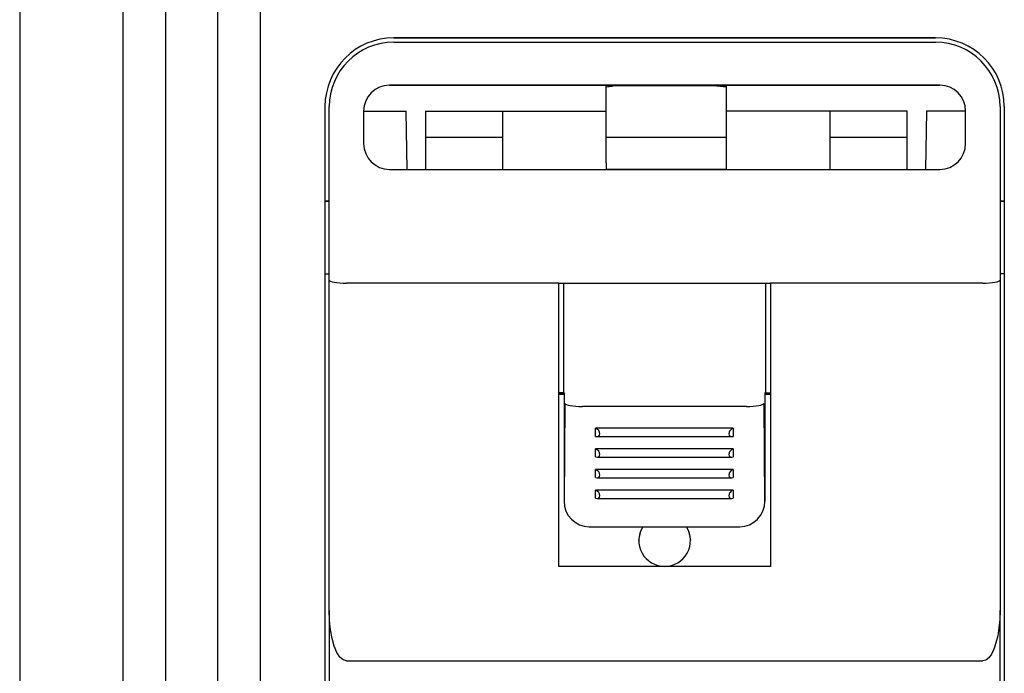
# Model space of a CAD drawing. Units: millimetres. Extents: x 193 to 1139, y 158 to 851.
# Drawn here: x 429 to 487, y 449 to 487 of the extents above; entities that cross this region are included whole.
import ezdxf

# ---------------------------------------------------------------- set-up
doc = ezdxf.new("R2010")
doc.units = ezdxf.units.MM

# ---------------------------------------------------------------- blocks, each defined once
blk = doc.blocks.new('ALZADO')
for p, q in [((429.303, 543.793), (429.303, 348.606)), ((435.303, 521.122), (435.303, 352.372)), ((437.803, 352.372), (437.803, 521.122)), ((440.803, 521.122), (440.803, 352.372)), ((443.303, 352.372), (443.303, 521.122)), ((451.053, 486.372), (482.553, 486.372)), ((482.553, 486.372), (451.053, 486.372)), ((451.053, 486.122), (482.553, 486.122)), ((482.803, 483.622), (450.803, 483.622)), ((482.803, 483.622), (450.803, 483.622)), ((450.803, 483.622), (482.803, 483.622)), ((463.403, 482.103), (463.403, 483.622)), ((463.803, 483.603), (463.803, 483.622)), ((463.803, 483.603), (469.803, 483.603)), ((469.803, 483.603), (469.803, 483.622)), ((470.403, 482.103), (470.403, 483.622)), ((447.053, 482.372), (447.053, 396.622)), ((447.303, 472.278), (447.303, 482.372)), ((449.303, 482.122), (449.303, 480.222)), ((449.303, 482.103), (451.778, 482.103)), ((451.837, 478.722), (451.778, 482.103)), ((452.903, 482.103), (463.403, 482.103)), ((452.903, 482.103), (452.903, 478.722)), ((457.403, 479.103), (457.403, 482.103)), ((463.403, 479.103), (463.403, 482.103)), ((480.903, 482.103), (470.403, 482.103)), ((470.403, 479.103), (470.403, 482.103)), ((476.403, 482.103), (476.403, 479.103)), ((480.903, 478.722), (480.903, 482.103)), ((482.028, 482.103), (481.969, 478.722)), ((484.303, 482.103), (482.028, 482.103)), ((484.303, 480.222), (484.303, 482.122)), ((486.303, 482.372), (486.303, 472.278)), ((486.553, 482.372), (486.553, 396.622)), ((463.403, 480.603), (470.403, 480.603)), ((450.803, 478.722), (482.803, 478.722)), ((457.403, 478.722), (457.403, 479.103)), ((463.403, 479.103), (463.403, 478.736)), ((463.403, 478.736), (470.403, 478.736)), ((470.403, 478.736), (470.403, 479.103)), ((476.403, 479.103), (476.403, 478.722)), ((447.053, 476.872), (447.303, 476.872)), ((447.303, 476.872), (447.053, 476.872)), ((486.553, 476.872), (486.303, 476.872)), ((486.303, 476.872), (486.553, 476.872)), ((447.053, 472.648), (447.303, 472.648)), ((486.553, 472.648), (486.303, 472.648)), ((447.303, 453.046), (447.303, 472.278)), ((460.653, 472.102), (448.303, 472.102)), ((460.653, 455.617), (460.653, 472.102)), ((460.653, 472.102), (472.953, 472.102)), ((460.653, 472.102), (472.953, 472.102)), ((460.918, 472.102), (460.918, 465.717)), ((472.666, 472.102), (472.666, 465.717)), ((485.303, 472.102), (472.953, 472.102)), ((472.953, 472.102), (472.953, 455.617)), ((486.303, 472.278), (486.303, 453.046)), ((460.918, 465.717), (460.653, 465.717)), ((460.653, 465.717), (460.953, 465.717)), ((460.953, 465.622), (460.653, 465.622)), ((460.918, 465.717), (460.953, 465.717)), ((460.953, 465.717), (460.953, 459.417)), ((472.666, 465.717), (472.631, 465.717)), ((472.631, 465.717), (472.631, 459.417)), ((472.631, 465.717), (472.953, 465.717)), ((472.953, 465.622), (472.631, 465.622)), ((472.666, 465.717), (472.953, 465.717)), ((460.983, 459.417), (461.019, 465.1)), ((462.02, 464.923), (462.019, 464.923)), ((471.563, 464.923), (462.02, 464.923)), ((471.564, 464.923), (471.563, 464.923)), ((472.564, 465.1), (472.6, 459.417)), ((470.792, 463.658), (462.792, 463.658)), ((462.792, 463.188), (462.792, 463.658)), ((462.877, 463.173), (470.706, 463.173)), ((470.792, 463.658), (470.792, 463.188)), ((470.792, 462.458), (462.792, 462.458)), ((462.792, 461.988), (462.792, 462.458)), ((470.792, 462.458), (470.792, 461.988)), ((462.877, 461.973), (470.706, 461.973)), ((470.792, 461.258), (462.792, 461.258)), ((462.792, 460.788), (462.792, 461.258)), ((470.792, 461.258), (470.792, 460.788)), ((462.877, 460.773), (470.706, 460.773)), ((470.792, 460.058), (462.792, 460.058)), ((462.792, 459.588), (462.792, 460.058)), ((470.792, 460.058), (470.792, 459.588)), ((462.877, 459.573), (470.706, 459.573)), ((462.453, 457.917), (471.13, 457.917)), ((472.953, 455.617), (460.653, 455.617)), ((447.303, 453.046), (447.303, 396.622)), ((486.303, 396.622), (486.303, 453.046)), ((448.303, 450.122), (485.303, 450.122))]:
    blk.add_line(p, q)
at = {"flags": 128}
for points in [[(462.417, 457.917), (462.417, 457.917)], [(465.303, 457.122), (465.417, 457.696), (465.531, 457.917)], [(468.075, 457.917), (468.189, 457.696), (468.303, 457.122)], [(471.167, 457.917), (471.167, 457.917)], [(448.303, 450.122), (448.108, 450.178), (447.92, 450.345), (447.747, 450.615), (447.596, 450.978), (447.471, 451.421), (447.379, 451.927), (447.322, 452.475), (447.303, 453.046)], [(486.303, 453.046), (486.288, 452.538), (486.243, 452.046), (486.169, 451.584), (486.069, 451.166), (485.946, 450.806), (485.803, 450.514), (485.645, 450.298), (485.476, 450.166), (485.303, 450.122)]]:
    blk.add_lwpolyline(points, dxfattribs=at)
for centre, radius, start, end in [((451.053, 482.372), 4, 90, 180), ((451.053, 482.372), 4, 90, 180), ((451.053, 482.372), 3.75, 90, 180), ((482.553, 482.372), 4, 0, 90), ((482.553, 482.372), 4, 0, 90), ((482.553, 482.372), 3.75, 0, 90), ((450.803, 482.122), 1.5, 90, 180), ((450.803, 482.122), 1.5, 90, 180), ((482.803, 482.122), 1.5, 0, 90), ((482.803, 482.122), 1.5, 0, 90), ((450.803, 480.222), 1.5, 180, 270), ((482.803, 480.222), 1.5, 270, 0), ((466.803, 457.122), 1.5, 147.9966, 270), ((466.803, 457.122), 1.5, 270, 32.0034)]:
    blk.add_arc(centre, radius, start, end)
for centre, major_axis, ratio, start_param, end_param in [((448.303, 472.278), (1, 0), 0.176276, 3.141593, 4.712389), ((485.303, 472.278), (1, 0), 0.176276, 4.712389, 6.283185), ((462.019, 465.1), (1, -0.003), 0.176272, 3.159606, 4.712949), ((471.564, 465.1), (1, 0.003), 0.176272, 4.711829, 6.265172), ((462.792, 463.423), (0.205, -0.205), 0.700246, 0.610891, 2.181687), ((462.792, 463.423), (0.205, -0.205), 0.700246, 5.32328, 6.894076), ((470.792, 463.423), (0.205, 0.205), 0.700246, 0.959905, 2.530702), ((470.792, 463.423), (0.205, 0.205), 0.700246, 2.530702, 4.101498), ((462.792, 462.223), (0.205, -0.205), 0.700246, 0.610891, 2.181687), ((462.792, 462.223), (0.205, -0.205), 0.700246, 5.32328, 6.894076), ((470.792, 462.223), (0.205, 0.205), 0.700246, 0.959905, 2.530702), ((470.792, 462.223), (0.205, 0.205), 0.700246, 2.530702, 4.101498), ((462.792, 461.023), (0.205, -0.205), 0.700246, 0.610891, 2.181687), ((462.792, 461.023), (0.205, -0.205), 0.700246, 5.32328, 6.894076), ((470.792, 461.023), (0.205, 0.205), 0.700246, 0.959905, 2.530702), ((470.792, 461.023), (0.205, 0.205), 0.700246, 2.530702, 4.101498), ((462.792, 459.823), (0.205, -0.205), 0.700246, 0.610891, 2.181687), ((462.792, 459.823), (0.205, -0.205), 0.700246, 5.32328, 6.894076), ((470.792, 459.823), (0.205, 0.205), 0.700246, 0.959905, 2.530702), ((470.792, 459.823), (0.205, 0.205), 0.700246, 2.530702, 4.101498), ((462.453, 459.417), (-1.5, 0), 0.999848, 0, 1.546584), ((471.13, 459.417), (1.5, 0), 0.999848, 4.736602, 6.283185), ((462.463, 459.417), (1.077, 1.051), 0.993666, 3.911707, 3.935921), ((471.121, 459.417), (1.077, -1.051), 0.993666, 5.488857, 5.513071)]:
    blk.add_ellipse(centre, major_axis=major_axis, ratio=ratio, start_param=start_param, end_param=end_param)
for points, knots in [([(463.403, 483.535), (463.463, 483.538), (463.762, 483.552), (463.785, 483.581), (463.803, 483.603)], [0, 0, 0, 0, 0.20036, 1, 1, 1, 1]), ([(470.403, 483.525), (470.266, 483.531), (469.878, 483.547), (469.832, 483.581), (469.803, 483.603)], [0, 0, 0, 0, 0.353929, 1, 1, 1, 1]), ([(452.903, 480.603), (452.927, 480.603), (452.962, 480.603), (453.174, 480.603), (453.381, 480.603), (453.638, 480.603), (453.936, 480.603), (454.268, 480.603), (454.625, 480.603), (454.996, 480.603), (455.371, 480.603), (455.74, 480.603), (456.094, 480.603), (456.421, 480.603), (456.713, 480.603), (456.962, 480.603), (457.161, 480.603), (457.352, 480.603), (457.383, 480.603), (457.403, 480.603)], [0, 0, 0, 0, 0.107074, 0.160034, 0.212994, 0.265954, 0.318914, 0.371874, 0.424834, 0.477794, 0.530754, 0.583714, 0.636674, 0.689634, 0.742594, 0.795554, 0.848515, 0.901475, 1, 1, 1, 1]), ([(476.403, 480.603), (476.409, 480.603), (476.421, 480.603), (476.517, 480.603), (476.668, 480.603), (476.874, 480.603), (477.13, 480.603), (477.427, 480.603), (477.758, 480.603), (478.114, 480.603), (478.485, 480.603), (478.86, 480.603), (479.23, 480.603), (479.584, 480.603), (479.912, 480.603), (480.205, 480.603), (480.456, 480.603), (480.655, 480.603), (480.85, 480.603), (480.882, 480.603), (480.903, 480.603)], [0, 0, 0, 0, 0.052941, 0.105881, 0.158822, 0.211762, 0.264703, 0.317643, 0.370584, 0.423524, 0.476465, 0.529405, 0.582346, 0.635286, 0.688227, 0.741167, 0.794108, 0.847048, 0.899989, 1, 1, 1, 1])]:
    blk.add_open_spline(points, degree=3, knots=knots)

msp = doc.modelspace()

# ---------------------------------------------------------------- block references
msp.add_blockref('ALZADO', (0, 0))

doc.saveas('drawing.dxf')
